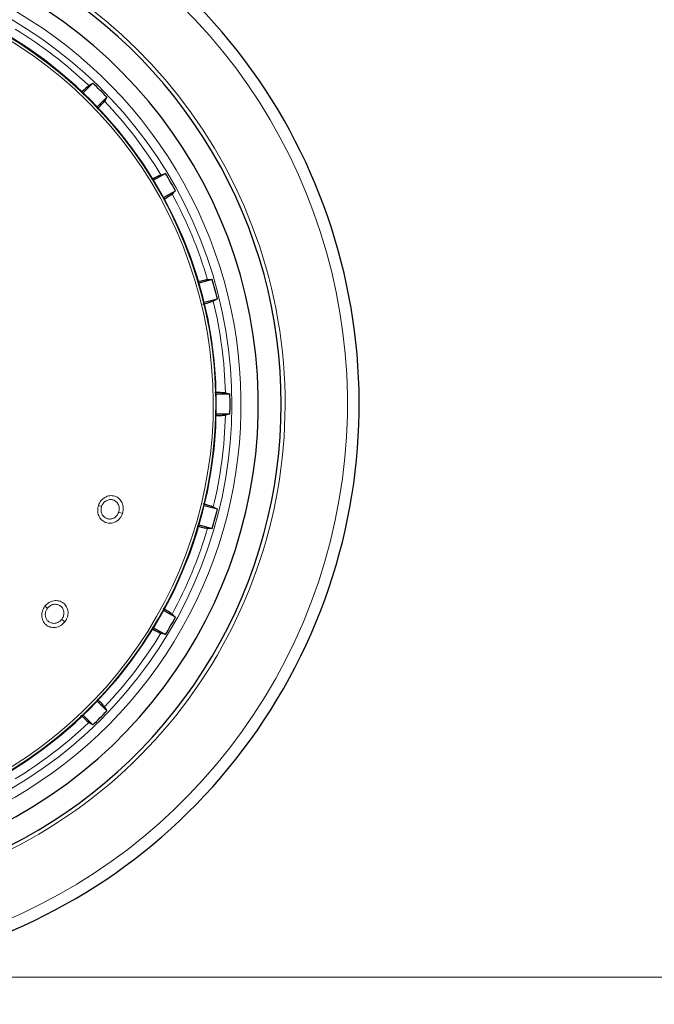
# Model space of a CAD drawing. Units: millimetres. Extents: x 0 to 210, y 0 to 297.
# Drawn here: x 160 to 164, y 193 to 199 of the extents above; entities that cross this region are included whole.
import ezdxf

# ---------------------------------------------------------------- set-up
doc = ezdxf.new("R2010")
doc.units = ezdxf.units.MM
doc.styles.add('SLDTEXTSTYLE0', font='TXT', dxfattribs={"width": 0.75})
doc.dimstyles.new('SLDDIMSTYLE5', dxfattribs={"dimtxt": 3.5, "dimasz": 3.302, "dimexe": 0, "dimexo": 0.0625, "dimgap": 0.875, "dimtad": 1, "dimdec": 0, "dimlfac": 20, "dimrnd": 1e-09, "dimzin": 12, "dimdsep": 46, "dimtxsty": 'SLDTEXTSTYLE0', "dimsah": 1, "dimcen": 0.09, "dimadec": 0, "dimazin": 3, "dimtol": 1, "dimtp": 3, "dimtm": 3, "dimtfac": 1, "dimtdec": 0, "dimtmove": 0, "dimatfit": 0, "dimfxl": 0, "dimfrac": 2, "dimtolj": 1, "dimarcsym": 0})

# ---------------------------------------------------------------- blocks, each defined once
blk = doc.blocks.new('_D_5')
at = {"color": 7, "linetype": 'Continuous', "lineweight": 0}
for p, q in [((174.0026, 202.668), (174.0026, 221.1493)), ((157.212, 202.668), (175.0026, 202.668)), ((174.0026, 193.6355), (174.0026, 202.668)), ((159.837, 193.6355), (175.0026, 193.6355)), ((174.0026, 193.6355), (174.0026, 187.2855))]:
    blk.add_line(p, q, dxfattribs=at)
at = {"color": 7, "linetype": 'Continuous', "lineweight": 18}
for points in [[(174.0026, 202.668), (174.5106, 205.97), (173.4946, 205.97)], [(174.0026, 193.6355), (173.4946, 190.3335), (174.5106, 190.3335)]]:
    blk.add_solid(points, dxfattribs=at)
at = {"color": 7, "linetype": 'Continuous', "lineweight": 18, "char_height": 3.5, "attachment_point": 1, "rotation": 90, "style": 'SLDTEXTSTYLE0'}
for s, insert in [('±3', (169.4909, 216.0208)), ('181', (169.4909, 206.95))]:
    blk.add_mtext(s, dxfattribs=dict(at, insert=insert))

msp = doc.modelspace()

# ---------------------------------------------------------------- linework, layer by layer
at = {"color": 7, "linetype": 'Continuous', "lineweight": 25}
for p, q in [((160.51006, 198.51038), (160.4572, 198.45751)), ((160.53406, 198.38065), (160.58693, 198.43351)), ((160.90596, 198.01774), (160.84122, 197.98036)), ((160.89557, 197.88621), (160.96032, 197.9236)), ((161.16087, 197.43942), (161.08865, 197.42007)), ((161.11679, 197.31507), (161.18901, 197.33442)), ((161.25741, 196.81483), (161.18265, 196.81483)), ((161.18265, 196.70612), (161.25741, 196.70612)), ((161.18901, 196.18653), (161.11679, 196.20588)), ((161.08865, 196.10088), (161.16087, 196.08153)), ((160.96032, 195.59735), (160.89557, 195.63473)), ((160.84122, 195.54059), (160.90596, 195.50321)), ((160.58693, 195.08744), (160.53406, 195.1403)), ((160.4572, 195.06344), (160.51006, 195.01057))]:
    msp.add_line(p, q, dxfattribs=at)
at = {"color": 8, "linetype": 'Continuous', "lineweight": 18}
for p, q in [((160.54047, 196.20699), (160.55762, 196.20142)), ((160.67235, 196.16414), (160.65135, 196.17096)), ((160.24844, 195.65776), (160.26265, 195.64665)), ((160.35771, 195.57239), (160.34031, 195.58598))]:
    msp.add_line(p, q, dxfattribs=at)
at = {"color": 7, "linetype": 'Continuous', "lineweight": 25, "flags": 128}
for points in [[(160.48806, 198.49712), (160.50034, 198.50452), (160.51006, 198.51038)], [(160.58693, 198.43351), (160.57948, 198.42115), (160.57367, 198.41151)], [(160.88128, 198.01063), (160.89506, 198.0146), (160.90596, 198.01774)], [(160.96032, 197.9236), (160.94992, 197.91358), (160.94182, 197.90577)], [(161.13519, 197.43894), (161.14952, 197.43921), (161.16087, 197.43942)], [(161.18901, 197.33442), (161.17637, 197.32743), (161.16652, 197.32199)], [(161.23248, 196.82101), (161.24639, 196.81756), (161.25741, 196.81483)], [(161.25741, 196.70612), (161.2434, 196.70265), (161.23248, 196.69994)], [(161.16652, 196.19896), (161.17907, 196.19202), (161.18901, 196.18653)], [(161.16087, 196.08153), (161.14644, 196.0818), (161.13519, 196.08201)], [(160.94182, 195.61517), (160.95214, 195.60523), (160.96032, 195.59735)], [(160.90596, 195.50321), (160.8921, 195.50721), (160.88128, 195.51032)], [(160.57367, 195.10944), (160.58107, 195.09716), (160.58693, 195.08744)], [(160.51006, 195.01057), (160.4977, 195.01802), (160.48806, 195.02383)]]:
    msp.add_lwpolyline(points, dxfattribs=at)
at = {"color": 8, "linetype": 'Continuous', "lineweight": 18}
for radius, start, end in [(2.72094, 141.90517, 93.95833), (2.48091, 270, 91.46121), (3.06098, 139.1249, 51.88211), (2.43103, 144.96691, 90.87278), (2.34296, 149.56932, 89.7642), (2.32945, 149.56932, 89.5857), (2.39622, 46.44766, 58.55234), (2.39622, 31.44766, 43.55234), (2.39622, 16.44766, 28.55234), (2.39622, 1.44766, 13.55234), (2.39622, 346.44766, 358.55234), (2.39622, 331.44766, 343.55234), (2.39622, 316.44766, 328.55234), (2.39622, 301.44766, 313.55234)]:
    msp.add_arc((158.83702, 196.76047), radius, start, end, dxfattribs=at)
at = {"color": 7, "linetype": 'Continuous', "lineweight": 25}
for radius, start, end in [(2.7, 270, 93.76), (2.575, 143.34965, 90), (3.125, 180, 49.01914), (2.34625, 270, 89.80732), (2.421, 43.71358, 46.28642), (2.421, 28.71358, 31.28642), (2.421, 13.71358, 16.28642), (2.421, 358.71358, 1.28642), (2.421, 343.71358, 346.28642), (2.421, 328.71358, 331.28642), (2.421, 313.71358, 316.28642)]:
    msp.add_arc((158.83702, 196.76047), radius, start, end, dxfattribs=at)
for points, knots in [([(160.48806, 198.49712), (160.48476, 198.49444), (160.47903, 198.48978), (160.45667, 198.46817), (160.4472, 198.45903)], [0, 0, 0, 0, 0.5769573, 1, 1, 1, 1]), ([(160.53353, 198.36852), (160.5368, 198.37187), (160.55144, 198.38685), (160.56698, 198.40341), (160.57144, 198.40881), (160.57367, 198.41151)], [0, 0, 0, 0, 0.125754, 0.5629356, 1, 1, 1, 1]), ([(160.88128, 198.01063), (160.87736, 198.00887), (160.87047, 198.00578), (160.84282, 197.99044), (160.83089, 197.98382)], [0, 0, 0, 0, 0.5686172, 1, 1, 1, 1]), ([(160.89849, 197.87855), (160.90023, 197.87958), (160.91576, 197.8888), (160.93308, 197.89958), (160.9389, 197.90371), (160.94182, 197.90577)], [0, 0, 0, 0, 0.0594371, 0.5297815, 1, 1, 1, 1]), ([(161.13519, 197.43894), (161.13097, 197.43826), (161.1236, 197.43708), (161.09318, 197.42948), (161.08019, 197.42624)], [0, 0, 0, 0, 0.5729197, 1, 1, 1, 1]), ([(161.11034, 197.30485), (161.11482, 197.30611), (161.13496, 197.31175), (161.15667, 197.31832), (161.16324, 197.32077), (161.16652, 197.32199)], [0, 0, 0, 0, 0.1251843, 0.5626507, 1, 1, 1, 1]), ([(161.23248, 196.82101), (161.22822, 196.82145), (161.22078, 196.82221), (161.18938, 196.82275), (161.17594, 196.82298)], [0, 0, 0, 0, 0.5720661, 1, 1, 1, 1]), ([(161.18037, 196.69801), (161.18273, 196.69804), (161.20115, 196.69826), (161.22184, 196.69894), (161.22893, 196.69961), (161.23248, 196.69994)], [0, 0, 0, 0, 0.06839325, 0.534259, 1, 1, 1, 1]), ([(161.16652, 196.19896), (161.16251, 196.20049), (161.15547, 196.20317), (161.12512, 196.21186), (161.11204, 196.21561)], [0, 0, 0, 0, 0.56937352, 1, 1, 1, 1]), ([(161.07809, 196.09523), (161.08255, 196.09409), (161.10277, 196.08892), (161.12482, 196.08376), (161.13173, 196.08259), (161.13519, 196.08201)], [0, 0, 0, 0, 0.1240915, 0.5621044, 1, 1, 1, 1]), ([(160.94182, 195.61517), (160.93836, 195.61767), (160.93237, 195.62201), (160.90566, 195.63805), (160.89433, 195.64485)], [0, 0, 0, 0, 0.5760079, 1, 1, 1, 1]), ([(160.8344, 195.53515), (160.83673, 195.53384), (160.85309, 195.52465), (160.8716, 195.51477), (160.87805, 195.5118), (160.88128, 195.51032)], [0, 0, 0, 0, 0.0765859, 0.5383548, 1, 1, 1, 1]), ([(160.57367, 195.10944), (160.57095, 195.11278), (160.56615, 195.11867), (160.54407, 195.14152), (160.5345, 195.15142)], [0, 0, 0, 0, 0.5663013, 1, 1, 1, 1]), ([(160.44536, 195.06368), (160.44861, 195.06051), (160.46348, 195.04598), (160.47995, 195.03053), (160.48536, 195.02606), (160.48806, 195.02383)], [0, 0, 0, 0, 0.12247186, 0.56129469, 1, 1, 1, 1])]:
    msp.add_open_spline(points, degree=3, knots=knots, dxfattribs=at)
at = {"color": 8, "linetype": 'Continuous', "lineweight": 18}
for points, knots in [([(160.54047, 196.20699), (160.54448, 196.21602), (160.5525, 196.23409), (160.57522, 196.25316), (160.60214, 196.26234), (160.63017, 196.2597), (160.65459, 196.24545), (160.67101, 196.22236), (160.67851, 196.19358), (160.67445, 196.17419), (160.67235, 196.16414)], [0, 0, 0, 0, 0.1236095, 0.2473422, 0.3722674, 0.4989862, 0.6265743, 0.7523781, 0.8717034, 1, 1, 1, 1]), ([(160.67235, 196.16414), (160.66811, 196.15474), (160.65965, 196.13595), (160.63546, 196.11677), (160.60743, 196.1085), (160.57926, 196.11261), (160.55576, 196.12799), (160.54079, 196.15118), (160.53443, 196.17897), (160.53841, 196.19741), (160.54047, 196.20699)], [0, 0, 0, 0, 0.12892763, 0.25755364, 0.38625529, 0.51429599, 0.64078161, 0.76398709, 0.87744293, 1, 1, 1, 1]), ([(160.65135, 196.17096), (160.64974, 196.1669), (160.64706, 196.16014), (160.64071, 196.15135), (160.63365, 196.14431), (160.62456, 196.13827), (160.61446, 196.1343), (160.60111, 196.13228), (160.58658, 196.13466), (160.57382, 196.14201), (160.56464, 196.15142), (160.55724, 196.1644), (160.55334, 196.1822), (160.55624, 196.19519), (160.55762, 196.20142)], [0, 0, 0, 0, 0.0774149, 0.1289656, 0.1933127, 0.2576269, 0.3291222, 0.3959046, 0.5149247, 0.6087788, 0.6791416, 0.7652261, 0.8875228, 1, 1, 1, 1]), ([(160.55762, 196.20142), (160.56021, 196.20739), (160.56423, 196.2167), (160.57368, 196.22671), (160.58497, 196.23496), (160.60141, 196.24045), (160.62097, 196.23859), (160.63533, 196.2304), (160.64435, 196.22055), (160.64983, 196.21124), (160.65322, 196.20082), (160.65498, 196.18712), (160.65276, 196.17726), (160.65135, 196.17096)], [0, 0, 0, 0, 0.1147105, 0.1787537, 0.2469877, 0.3718154, 0.4986312, 0.6205889, 0.6854053, 0.7526491, 0.8218414, 0.8862197, 1, 1, 1, 1]), ([(160.24844, 195.65776), (160.2553, 195.66487), (160.26901, 195.6791), (160.29689, 195.68925), (160.32531, 195.68868), (160.35075, 195.67661), (160.36883, 195.65486), (160.37636, 195.62755), (160.37356, 195.59795), (160.36312, 195.58111), (160.35771, 195.57239)], [0, 0, 0, 0, 0.1236101, 0.247343, 0.3722681, 0.498987, 0.626575, 0.752379, 0.8717036, 1, 1, 1, 1]), ([(160.26265, 195.64665), (160.26712, 195.65138), (160.27408, 195.65875), (160.28638, 195.66493), (160.29982, 195.66882), (160.31714, 195.66836), (160.33489, 195.65992), (160.34558, 195.64732), (160.35069, 195.63497), (160.35266, 195.62435), (160.35228, 195.61339), (160.34924, 195.59992), (160.34379, 195.59141), (160.34031, 195.58598)], [0, 0, 0, 0, 0.11471068, 0.17875415, 0.2469885, 0.37181611, 0.49863198, 0.62058881, 0.68540542, 0.75264992, 0.82184543, 0.88622461, 1, 1, 1, 1]), ([(160.35771, 195.57239), (160.35051, 195.565), (160.33613, 195.55023), (160.30684, 195.54049), (160.27767, 195.5423), (160.25261, 195.5558), (160.23578, 195.5783), (160.22965, 195.6052), (160.23318, 195.6335), (160.24323, 195.64946), (160.24844, 195.65776)], [0, 0, 0, 0, 0.1289344, 0.2575616, 0.3862641, 0.514306, 0.6407918, 0.7639958, 0.8774444, 1, 1, 1, 1]), ([(160.34031, 195.58598), (160.3374, 195.58271), (160.33257, 195.57727), (160.3236, 195.57119), (160.31455, 195.56699), (160.30395, 195.56442), (160.2931, 195.56415), (160.27987, 195.56681), (160.26703, 195.57402), (160.25755, 195.58529), (160.25214, 195.59727), (160.24962, 195.612), (160.25206, 195.63006), (160.25922, 195.64128), (160.26265, 195.64665)], [0, 0, 0, 0, 0.0774401, 0.1289723, 0.19332, 0.2576349, 0.3291347, 0.395919, 0.5149348, 0.6087641, 0.6791325, 0.7652349, 0.8875319, 1, 1, 1, 1])]:
    msp.add_open_spline(points, degree=3, knots=knots, dxfattribs=at)

# ---------------------------------------------------------------- dimensions: what is measured, and where the dimension line sits
at = {"color": 7, "linetype": 'Continuous', "lineweight": 18}
dim = msp.add_linear_dim(base=(174.00265, 202.66797), p1=(158.83702, 193.63547), p2=(156.21202, 202.66797), angle=90, dimstyle='SLDDIMSTYLE5', dxfattribs=at)
dim.commit()
dim.dimension.update_dxf_attribs({"geometry": '_D_5', "text_midpoint": (174.00265, 214.04961), "dimtype": 160})

doc.saveas('drawing.dxf')
